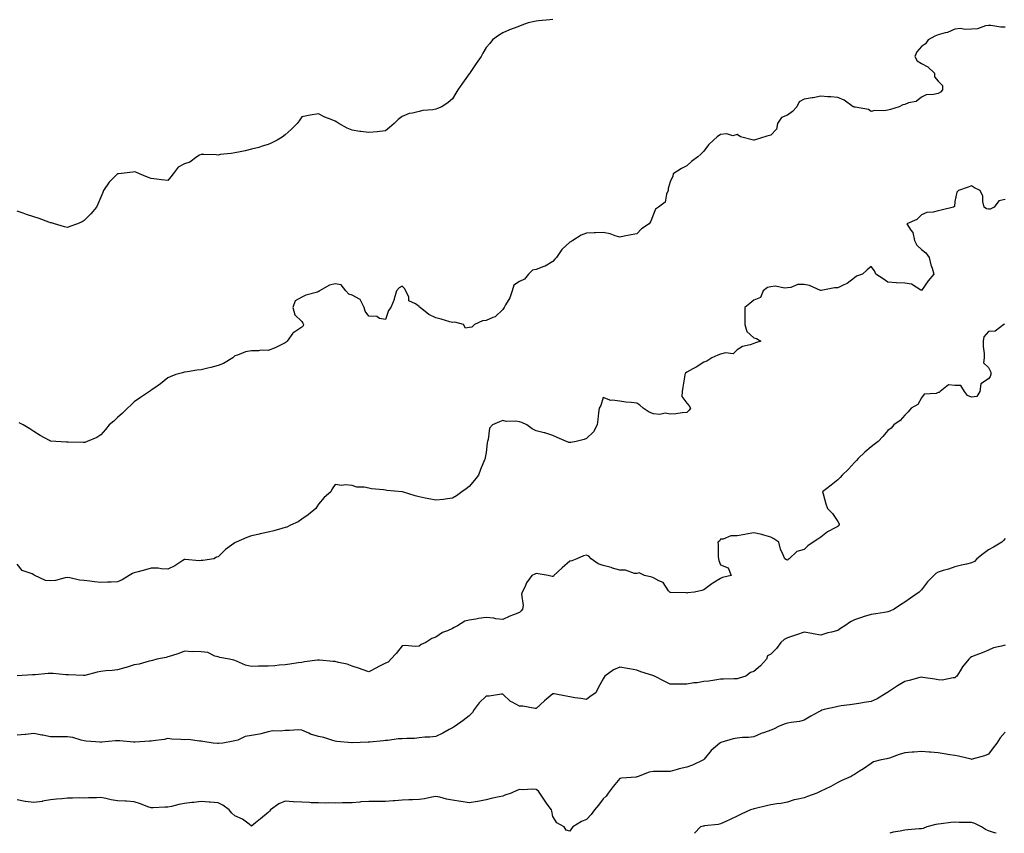
# Model space of a CAD drawing. Units: inches. Extents: x 907763 to 910403, y 7369178 to 7371818.
# Drawn here: x 908380 to 908968, y 7369178 to 7369664 of the extents above; entities that cross this region are included whole.
import ezdxf

# ---------------------------------------------------------------- set-up
doc = ezdxf.new("R2010")
doc.units = ezdxf.units.IN
doc.header["$MEASUREMENT"] = 0
doc.layers.add('Contour_90777369', color=7, linetype='Continuous', true_color=0x55e857)

msp = doc.modelspace()

# ---------------------------------------------------------------- linework, layer by layer
at = {"layer": 'Contour_90777369'}
for points in [[(908698.05, 7369663.93, 3384), (908696.18, 7369663.79, 3384), (908689.3, 7369663.17, 3384), (908688.05, 7369663.07, 3384), (908687.08, 7369662.89, 3384), (908683.16, 7369661.92, 3384), (908679.41, 7369660.56, 3384), (908678.05, 7369659.98, 3384), (908674.92, 7369658.79, 3384), (908672.1, 7369657.87, 3384), (908668.05, 7369656.06, 3384), (908665.51, 7369654.46, 3384), (908661.98, 7369651.92, 3384), (908660.25, 7369649.72, 3384), (908658.05, 7369647.17, 3384), (908656.17, 7369643.8, 3384), (908655.21, 7369641.92, 3384), (908652.24, 7369637.72, 3384), (908649.03, 7369632.9, 3384), (908648.37, 7369631.92, 3384), (908648.24, 7369631.74, 3384), (908648.05, 7369631.48, 3384), (908643.93, 7369626.04, 3384), (908641.32, 7369621.92, 3384), (908640.07, 7369619.9, 3384), (908638.05, 7369616.67, 3384), (908635.46, 7369614.51, 3384), (908631.69, 7369611.92, 3384), (908629.12, 7369610.85, 3384), (908628.05, 7369610.47, 3384), (908626.25, 7369610.12, 3384), (908620.31, 7369609.66, 3384), (908618.05, 7369609.06, 3384), (908614.16, 7369608.03, 3384), (908612.2, 7369607.77, 3384), (908608.05, 7369606.11, 3384), (908605.6, 7369604.36, 3384), (908603.13, 7369601.92, 3384), (908600.39, 7369599.57, 3384), (908598.05, 7369597.52, 3384), (908593.05, 7369596.92, 3384), (908588.05, 7369596.49, 3384), (908583.26, 7369597.13, 3384), (908582.79, 7369597.19, 3384), (908578.05, 7369597.81, 3384), (908575.23, 7369599.11, 3384), (908570.14, 7369601.92, 3384), (908568.89, 7369602.76, 3384), (908568.05, 7369603.31, 3384), (908565.66, 7369604.31, 3384), (908561.81, 7369605.68, 3384), (908558.05, 7369607.69, 3384), (908553.09, 7369606.87, 3384), (908552.97, 7369606.84, 3384), (908548.05, 7369605.95, 3384), (908546.4, 7369603.57, 3384), (908545.24, 7369601.92, 3384), (908541.74, 7369598.23, 3384), (908538.05, 7369595.06, 3384), (908536.32, 7369593.65, 3384), (908533.33, 7369591.92, 3384), (908529.79, 7369590.18, 3384), (908528.05, 7369589.41, 3384), (908524.46, 7369588.33, 3384), (908522.4, 7369587.57, 3384), (908518.05, 7369586.48, 3384), (908514.33, 7369585.64, 3384), (908511.17, 7369585.04, 3384), (908508.05, 7369584.37, 3384), (908505.95, 7369584.02, 3384), (908499.4, 7369583.27, 3384), (908498.05, 7369583.06, 3384), (908496.88, 7369583.09, 3384), (908489.47, 7369583.34, 3384), (908488.05, 7369583.37, 3384), (908486.98, 7369582.99, 3384), (908485.43, 7369581.92, 3384), (908481.17, 7369578.79, 3384), (908478.05, 7369577.83, 3384), (908474.22, 7369575.75, 3384), (908471.2, 7369571.92, 3384), (908469.92, 7369570.05, 3384), (908468.05, 7369567.84, 3384), (908464.3, 7369568.18, 3384), (908461.33, 7369568.64, 3384), (908458.05, 7369569.01, 3384), (908455.93, 7369569.8, 3384), (908451.17, 7369571.92, 3384), (908448.93, 7369572.8, 3384), (908448.05, 7369573.11, 3384), (908447.07, 7369572.9, 3384), (908438.55, 7369571.92, 3384), (908438.12, 7369571.85, 3384), (908438.05, 7369571.84, 3384), (908433.05, 7369566.92, 3384), (908429.71, 7369561.92, 3384), (908429.29, 7369560.68, 3384), (908428.05, 7369557.94, 3384), (908426.35, 7369553.62, 3384), (908425.47, 7369551.92, 3384), (908421.99, 7369547.98, 3384), (908418.05, 7369543.86, 3384), (908416.81, 7369543.16, 3384), (908414.07, 7369541.92, 3384), (908409.62, 7369540.35, 3384), (908408.05, 7369539.75, 3384)], [(908968.05, 7369659.41, 3385), (908965.54, 7369659.41, 3385), (908959.49, 7369660.48, 3385), (908958.05, 7369660.48, 3385), (908956.41, 7369660.28, 3385), (908951.5, 7369658.47, 3385), (908948.05, 7369658.24, 3385), (908944.12, 7369657.99, 3385), (908941.42, 7369658.55, 3385), (908938.05, 7369658.15, 3385), (908933.67, 7369656.3, 3385), (908932.22, 7369656.09, 3385), (908928.05, 7369654.92, 3385), (908926.02, 7369653.95, 3385), (908922.07, 7369651.92, 3385), (908920.46, 7369649.51, 3385), (908918.05, 7369647.91, 3385), (908915.35, 7369644.62, 3385), (908914.08, 7369641.92, 3385), (908915.47, 7369639.34, 3385), (908918.05, 7369637.72, 3385), (908921.94, 7369635.81, 3385), (908925.84, 7369631.92, 3385), (908925.8, 7369629.67, 3385), (908928.05, 7369627.16, 3385), (908930.72, 7369624.59, 3385), (908930.63, 7369621.92, 3385), (908929.37, 7369620.6, 3385), (908928.05, 7369619.87, 3385), (908925.28, 7369619.15, 3385), (908920.98, 7369618.98, 3385), (908918.05, 7369617.53, 3385), (908914.93, 7369615.04, 3385), (908910.3, 7369614.17, 3385), (908908.05, 7369613.28, 3385), (908907.01, 7369612.95, 3385), (908904.75, 7369611.92, 3385), (908899.68, 7369610.29, 3385), (908898.05, 7369609.83, 3385), (908895.53, 7369609.4, 3385), (908890.33, 7369609.64, 3385), (908888.05, 7369609, 3385), (908886.37, 7369610.23, 3385), (908878.42, 7369611.55, 3385), (908878.05, 7369611.69, 3385), (908877.88, 7369611.75, 3385), (908877.22, 7369611.92, 3385), (908871.94, 7369615.81, 3385), (908868.05, 7369617.34, 3385), (908863.94, 7369617.81, 3385), (908862.2, 7369617.77, 3385), (908858.05, 7369618.14, 3385), (908853.43, 7369617.3, 3385), (908852.83, 7369617.14, 3385), (908848.05, 7369616.44, 3385), (908845.12, 7369614.85, 3385), (908843.61, 7369611.92, 3385), (908840.98, 7369608.99, 3385), (908838.05, 7369606.94, 3385), (908834.55, 7369605.42, 3385), (908832.03, 7369601.92, 3385), (908831.44, 7369598.53, 3385), (908828.05, 7369594.95, 3385), (908825.74, 7369594.23, 3385), (908818.19, 7369591.92, 3385), (908818.05, 7369591.89, 3385), (908818.03, 7369591.9, 3385), (908817.84, 7369591.92, 3385), (908810.01, 7369593.88, 3385), (908808.05, 7369595.31, 3385), (908805.39, 7369594.58, 3385), (908801.83, 7369595.7, 3385), (908798.05, 7369595.32, 3385), (908796.05, 7369593.92, 3385), (908793.91, 7369591.92, 3385), (908790.89, 7369589.09, 3385), (908788.05, 7369585.34, 3385), (908786.36, 7369583.61, 3385), (908784.48, 7369581.92, 3385), (908780.71, 7369579.27, 3385), (908778.05, 7369576.51, 3385), (908774.88, 7369575.09, 3385), (908769.74, 7369571.92, 3385), (908769.64, 7369570.34, 3385), (908768.05, 7369567.09, 3385), (908766.82, 7369563.15, 3385), (908766.85, 7369561.92, 3385), (908765.88, 7369559.75, 3385), (908765.04, 7369554.94, 3385), (908761.1, 7369551.92, 3385), (908759.32, 7369550.65, 3385), (908758.05, 7369547.83, 3385), (908756.5, 7369543.47, 3385), (908755.4, 7369541.92, 3385), (908750.98, 7369538.99, 3385), (908748.05, 7369536, 3385), (908744.66, 7369535.31, 3385), (908740.65, 7369534.52, 3385), (908738.05, 7369534.01, 3385), (908735.22, 7369534.75, 3385), (908732.13, 7369535.99, 3385), (908728.05, 7369536.74, 3385), (908723.36, 7369536.61, 3385), (908722.64, 7369536.51, 3385), (908718.05, 7369536.34, 3385), (908714.86, 7369535.11, 3385), (908709.9, 7369531.92, 3385), (908708.66, 7369531.31, 3385), (908708.05, 7369530.95, 3385), (908703.33, 7369526.64, 3385), (908700.14, 7369521.92, 3385), (908699.15, 7369520.82, 3385), (908698.05, 7369519.47, 3385), (908693.31, 7369516.66, 3385), (908692.57, 7369516.44, 3385), (908688.05, 7369514.61, 3385), (908685.76, 7369514.21, 3385), (908683.52, 7369511.92, 3385), (908680.98, 7369508.98, 3385), (908678.05, 7369507.45, 3385), (908674.58, 7369505.39, 3385), (908673.6, 7369501.92, 3385), (908672.23, 7369497.74, 3385), (908669.75, 7369493.62, 3385), (908668.89, 7369491.92, 3385), (908668.59, 7369491.39, 3385), (908668.05, 7369490.77, 3385), (908663.59, 7369486.38, 3385), (908662.22, 7369486.09, 3385), (908658.05, 7369484.31, 3385), (908655.96, 7369484.01, 3385), (908651.08, 7369481.92, 3385), (908649.64, 7369480.33, 3385), (908648.05, 7369480.1, 3385), (908645.71, 7369479.58, 3385), (908644.54, 7369481.92, 3385), (908639.41, 7369483.28, 3385), (908638.05, 7369483.11, 3385), (908636.47, 7369483.5, 3385), (908631.22, 7369485.09, 3385), (908628.05, 7369485.77, 3385), (908623.98, 7369487.85, 3385), (908618.7, 7369491.92, 3385), (908618.41, 7369492.28, 3385), (908618.05, 7369492.53, 3385), (908615.85, 7369494.12, 3385), (908612.04, 7369495.91, 3385), (908611.89, 7369498.08, 3385), (908610.2, 7369501.92, 3385), (908609.46, 7369503.33, 3385), (908608.05, 7369504.8, 3385), (908606.15, 7369503.82, 3385), (908604.53, 7369501.92, 3385), (908603.27, 7369497.14, 3385), (908603.24, 7369496.73, 3385), (908601.13, 7369491.92, 3385), (908599.8, 7369490.17, 3385), (908598.05, 7369484.86, 3385), (908594.47, 7369485.5, 3385), (908592.81, 7369486.67, 3385), (908588.05, 7369486.85, 3385), (908585.95, 7369489.82, 3385), (908585.38, 7369491.92, 3385), (908582.9, 7369496.77, 3385), (908578.05, 7369499.46, 3385), (908576.09, 7369499.96, 3385), (908574.29, 7369501.92, 3385), (908571.62, 7369505.49, 3385), (908568.05, 7369506.13, 3385), (908564.59, 7369505.38, 3385), (908558.71, 7369501.92, 3385), (908558.39, 7369501.58, 3385), (908558.05, 7369501.46, 3385), (908557.33, 7369501.19, 3385), (908550.55, 7369499.42, 3385), (908548.05, 7369498.17, 3385), (908544.08, 7369495.89, 3385), (908542.67, 7369491.92, 3385), (908543.8, 7369487.67, 3385), (908548.05, 7369483.57, 3385), (908548.76, 7369482.63, 3385), (908548.99, 7369481.92, 3385), (908548.86, 7369481.11, 3385), (908548.05, 7369480.32, 3385), (908543.29, 7369477.16, 3385), (908542.97, 7369477, 3385), (908542.74, 7369476.61, 3385), (908539.34, 7369471.92, 3385), (908538.67, 7369471.3, 3385), (908538.05, 7369470.83, 3385), (908536.06, 7369469.93, 3385), (908532.05, 7369467.92, 3385), (908528.05, 7369466.4, 3385), (908523.51, 7369466.46, 3385), (908522.2, 7369466.07, 3385), (908518.05, 7369466.19, 3385), (908514.43, 7369465.54, 3385), (908509.68, 7369463.55, 3385), (908508.05, 7369463.09, 3385), (908507.5, 7369462.47, 3385), (908506.82, 7369461.92, 3385), (908501.33, 7369458.64, 3385), (908498.05, 7369457.35, 3385), (908493.83, 7369456.14, 3385), (908491.93, 7369455.8, 3385), (908488.05, 7369454.85, 3385), (908485.47, 7369454.5, 3385), (908479.71, 7369453.59, 3385), (908478.05, 7369453.36, 3385), (908476.91, 7369453.06, 3385), (908472.9, 7369451.92, 3385), (908469.46, 7369450.51, 3385), (908468.05, 7369449.92, 3385), (908463.61, 7369446.36, 3385), (908460.24, 7369444.11, 3385), (908458.05, 7369442.59, 3385), (908457.68, 7369442.29, 3385), (908457.16, 7369441.92, 3385), (908451.75, 7369438.22, 3385), (908448.05, 7369435.67, 3385), (908446.12, 7369433.85, 3385), (908443.96, 7369431.92, 3385), (908441.01, 7369428.96, 3385), (908438.05, 7369426.27, 3385), (908435.78, 7369424.19, 3385), (908433.02, 7369421.92, 3385), (908430.92, 7369419.05, 3385), (908428.05, 7369415.96, 3385), (908425.66, 7369414.32, 3385), (908419.96, 7369411.92, 3385), (908418.53, 7369411.44, 3385), (908418.05, 7369411.34, 3385)], [(908968.05, 7369556.52, 3386), (908964.24, 7369555.73, 3386), (908961.54, 7369551.92, 3386), (908959.15, 7369550.82, 3386), (908958.05, 7369550.72, 3386), (908956.99, 7369550.85, 3386), (908955.47, 7369551.92, 3386), (908954.63, 7369555.34, 3386), (908954.63, 7369558.5, 3386), (908953.05, 7369561.92, 3386), (908949.67, 7369563.54, 3386), (908948.05, 7369564.68, 3386), (908946.06, 7369563.91, 3386), (908940.12, 7369561.92, 3386), (908939.13, 7369560.84, 3386), (908938.05, 7369555.25, 3386), (908937.75, 7369552.22, 3386), (908937.21, 7369551.92, 3386), (908929.78, 7369550.19, 3386), (908928.05, 7369549.67, 3386), (908925.05, 7369548.92, 3386), (908921.33, 7369548.64, 3386), (908918.05, 7369547.33, 3386), (908915.38, 7369544.59, 3386), (908909.25, 7369541.92, 3386), (908911.78, 7369538.2, 3386), (908912.95, 7369536.82, 3386), (908913.99, 7369531.92, 3386), (908915.32, 7369529.19, 3386), (908918.05, 7369526.57, 3386), (908920.76, 7369524.63, 3386), (908922.75, 7369521.92, 3386), (908923.62, 7369517.49, 3386), (908924.4, 7369515.57, 3386), (908925.41, 7369511.92, 3386), (908922.15, 7369507.83, 3386), (908918.05, 7369502.21, 3386), (908917.61, 7369502.36, 3386), (908912.12, 7369505.99, 3386), (908908.05, 7369506.47, 3386), (908903.19, 7369506.78, 3386), (908902.91, 7369506.78, 3386), (908898.05, 7369507.13, 3386), (908895.3, 7369509.17, 3386), (908890.74, 7369511.92, 3386), (908890.02, 7369513.89, 3386), (908888.05, 7369516.45, 3386), (908885.56, 7369514.41, 3386), (908882.91, 7369511.92, 3386), (908879.31, 7369510.66, 3386), (908878.05, 7369509.81, 3386), (908873.65, 7369506.32, 3386), (908871.73, 7369505.6, 3386), (908868.05, 7369503.79, 3386), (908866.23, 7369503.74, 3386), (908858.27, 7369502.15, 3386), (908858.05, 7369502.14, 3386), (908857.73, 7369502.24, 3386), (908851.17, 7369505.05, 3386), (908848.05, 7369505.74, 3386), (908844.31, 7369505.66, 3386), (908840.04, 7369503.91, 3386), (908838.05, 7369503.8, 3386), (908836.48, 7369503.49, 3386), (908830.78, 7369504.65, 3386), (908828.05, 7369504.37, 3386), (908826.11, 7369503.86, 3386), (908823.53, 7369501.92, 3386), (908822.02, 7369497.95, 3386), (908818.05, 7369496.48, 3386), (908815.54, 7369494.43, 3386), (908812.64, 7369491.92, 3386), (908812.64, 7369487.33, 3386), (908812.56, 7369486.43, 3386), (908812.56, 7369481.92, 3386), (908813.78, 7369477.65, 3386), (908818.05, 7369473.98, 3386), (908819.59, 7369473.46, 3386), (908822.11, 7369471.92, 3386), (908819.07, 7369470.91, 3386), (908818.05, 7369470.57, 3386), (908815.87, 7369469.74, 3386), (908811.23, 7369468.74, 3386), (908808.05, 7369466.64, 3386), (908805.73, 7369464.24, 3386), (908801.12, 7369464.99, 3386), (908798.05, 7369464.16, 3386), (908796.46, 7369463.51, 3386), (908792.92, 7369461.92, 3386), (908789.94, 7369460.03, 3386), (908788.05, 7369459.32, 3386), (908783.57, 7369456.4, 3386), (908781.46, 7369455.33, 3386), (908778.05, 7369453.47, 3386), (908777.23, 7369452.74, 3386), (908776.75, 7369451.92, 3386), (908776.49, 7369450.36, 3386), (908775.63, 7369444.34, 3386), (908775.22, 7369441.92, 3386), (908775.05, 7369438.92, 3386), (908778.05, 7369434.87, 3386), (908779.45, 7369433.32, 3386), (908780.22, 7369431.92, 3386), (908779.36, 7369430.61, 3386), (908778.05, 7369429.38, 3386), (908775.25, 7369429.12, 3386), (908771.46, 7369428.51, 3386), (908768.05, 7369428.21, 3386), (908765.04, 7369428.91, 3386), (908761.78, 7369428.19, 3386), (908758.05, 7369428.6, 3386), (908755.53, 7369429.4, 3386), (908751.96, 7369431.92, 3386), (908749.85, 7369433.72, 3386), (908748.05, 7369434.85, 3386), (908744.65, 7369435.32, 3386), (908741.52, 7369435.38, 3386), (908738.05, 7369436.02, 3386), (908733.32, 7369436.65, 3386), (908732.57, 7369436.43, 3386), (908728.05, 7369438.16, 3386), (908726.55, 7369433.42, 3386), (908725.54, 7369431.92, 3386), (908725.24, 7369429.11, 3386), (908724.83, 7369425.14, 3386), (908724.48, 7369421.92, 3386), (908722.22, 7369417.75, 3386), (908718.05, 7369413.84, 3386), (908716.72, 7369413.25, 3386), (908711.8, 7369411.92, 3386), (908708.67, 7369411.3, 3386), (908708.05, 7369411.35, 3386), (908707.57, 7369411.44, 3386), (908706.09, 7369411.92, 3386), (908700.59, 7369414.46, 3386), (908698.05, 7369415.65, 3386), (908693.21, 7369417.08, 3386), (908692.81, 7369417.16, 3386), (908688.05, 7369418.39, 3386), (908685.58, 7369419.46, 3386), (908682.47, 7369421.92, 3386), (908679.5, 7369423.36, 3386), (908678.05, 7369423.72, 3386), (908675.9, 7369424.07, 3386), (908670.13, 7369424, 3386), (908668.05, 7369424.51, 3386), (908666.17, 7369423.8, 3386), (908661.9, 7369421.92, 3386), (908660.1, 7369419.88, 3386), (908659.33, 7369413.2, 3386), (908658.86, 7369411.92, 3386), (908658.77, 7369411.2, 3386), (908658.05, 7369405.41, 3386), (908657.62, 7369402.36, 3386), (908657.54, 7369401.92, 3386), (908657.21, 7369401.09, 3386), (908654.71, 7369395.26, 3386), (908653.6, 7369391.92, 3386), (908651.14, 7369388.83, 3386), (908648.05, 7369385.05, 3386), (908646.16, 7369383.81, 3386), (908643.67, 7369381.92, 3386), (908640.4, 7369379.57, 3386), (908638.05, 7369378.06, 3386), (908633.68, 7369377.55, 3386), (908632.57, 7369377.41, 3386), (908628.05, 7369376.93, 3386), (908623.89, 7369377.76, 3386), (908621.76, 7369378.21, 3386), (908618.05, 7369378.96, 3386), (908615.71, 7369379.58, 3386), (908608.11, 7369381.92, 3386), (908608.03, 7369381.94, 3386), (908598.86, 7369382.73, 3386), (908598.05, 7369382.88, 3386), (908596.84, 7369383.13, 3386), (908589.76, 7369383.63, 3386), (908588.05, 7369384.14, 3386), (908585.26, 7369384.71, 3386), (908580.84, 7369384.71, 3386), (908578.05, 7369385.63, 3386), (908573.9, 7369386.07, 3386), (908571.87, 7369385.74, 3386), (908568.05, 7369386.33, 3386), (908566.2, 7369383.76, 3386), (908565.31, 7369381.92, 3386), (908561.37, 7369378.6, 3386), (908558.05, 7369374.62, 3386), (908557.03, 7369372.94, 3386), (908556.45, 7369371.92, 3386), (908551.86, 7369368.11, 3386), (908548.05, 7369365.51, 3386), (908545.91, 7369364.06, 3386), (908541.29, 7369361.92, 3386), (908539.08, 7369360.89, 3386), (908538.05, 7369360.57, 3386), (908536.21, 7369360.08, 3386), (908531.33, 7369358.64, 3386), (908528.05, 7369357.86, 3386), (908523.18, 7369356.79, 3386), (908522.83, 7369356.7, 3386), (908518.05, 7369355.57, 3386), (908515.24, 7369354.73, 3386), (908508.94, 7369351.92, 3386), (908508.36, 7369351.61, 3386), (908508.05, 7369351.39, 3386), (908506.11, 7369349.98, 3386), (908502.46, 7369347.51, 3386), (908498.05, 7369343.06, 3386), (908497.14, 7369342.83, 3386), (908495.53, 7369341.92, 3386), (908489.04, 7369340.94, 3386), (908488.05, 7369340.88, 3386), (908486.89, 7369340.77, 3386), (908478.41, 7369341.56, 3386), (908478.05, 7369341.51, 3386), (908477.03, 7369340.9, 3386), (908472.18, 7369337.79, 3386), (908468.05, 7369335.76, 3386), (908464.1, 7369335.87, 3386), (908462.37, 7369336.24, 3386), (908458.05, 7369336.33, 3386), (908454.67, 7369335.3, 3386), (908450.3, 7369334.17, 3386), (908448.05, 7369333.54, 3386), (908446.91, 7369333.06, 3386), (908444.87, 7369331.92, 3386), (908440.69, 7369329.28, 3386), (908438.05, 7369328.21, 3386)], [(908408.05, 7369539.75, 3384), (908406.39, 7369540.26, 3384), (908400.42, 7369541.92, 3384), (908398.61, 7369542.48, 3384), (908398.05, 7369542.59, 3384), (908397.05, 7369542.92, 3384), (908391.29, 7369545.16, 3384), (908388.05, 7369546.08, 3384), (908383.67, 7369547.54, 3384), (908381.72, 7369548.25, 3384), (908378.05, 7369549.53, 3384)], [(908967.75, 7369482.23, 3387), (908967.32, 7369481.92, 3387), (908962.03, 7369477.94, 3387), (908958.05, 7369477.64, 3387), (908955.38, 7369474.58, 3387), (908954.9, 7369471.92, 3387), (908954.88, 7369468.75, 3387), (908955.52, 7369464.45, 3387), (908955.49, 7369461.92, 3387), (908955.18, 7369459.05, 3387), (908958.05, 7369456.15, 3387), (908959.57, 7369453.44, 3387), (908959.58, 7369451.92, 3387), (908959.12, 7369450.85, 3387), (908958.05, 7369449.49, 3387), (908953.58, 7369446.39, 3387), (908953.02, 7369441.92, 3387), (908951.08, 7369438.89, 3387), (908948.05, 7369438.44, 3387), (908945.58, 7369439.45, 3387), (908943.72, 7369441.92, 3387), (908941.53, 7369445.39, 3387), (908938.05, 7369445.41, 3387), (908934.21, 7369445.76, 3387), (908929.29, 7369441.92, 3387), (908928.66, 7369441.31, 3387), (908928.05, 7369441.18, 3387), (908926.83, 7369440.7, 3387), (908919.77, 7369440.2, 3387), (908918.05, 7369438.11, 3387), (908915.83, 7369434.14, 3387), (908911.95, 7369431.92, 3387), (908910.23, 7369429.74, 3387), (908908.05, 7369427.77, 3387), (908905.4, 7369424.57, 3387), (908901.67, 7369421.92, 3387), (908899.96, 7369420.01, 3387), (908898.05, 7369418.45, 3387), (908894.92, 7369415.05, 3387), (908892.16, 7369411.92, 3387), (908889.84, 7369410.13, 3387), (908888.05, 7369408.76, 3387), (908884.34, 7369405.63, 3387), (908880.2, 7369401.92, 3387), (908879.26, 7369400.71, 3387), (908878.05, 7369399.34, 3387), (908874.52, 7369395.45, 3387), (908870.79, 7369391.92, 3387), (908869.55, 7369390.42, 3387), (908868.05, 7369389.18, 3387), (908864.14, 7369385.83, 3387), (908858.91, 7369381.92, 3387), (908859.31, 7369380.66, 3387), (908860.95, 7369374.82, 3387), (908862, 7369371.92, 3387), (908865.05, 7369368.92, 3387), (908868.05, 7369364.3, 3387), (908868.87, 7369362.74, 3387), (908868.97, 7369361.92, 3387), (908868.4, 7369361.57, 3387), (908868.05, 7369361.31, 3387), (908866.56, 7369360.43, 3387), (908861.98, 7369357.99, 3387), (908858.05, 7369354.8, 3387), (908856.28, 7369353.69, 3387), (908853.51, 7369351.92, 3387), (908850.27, 7369349.7, 3387), (908848.05, 7369347.43, 3387), (908843.74, 7369346.23, 3387), (908839.16, 7369341.92, 3387), (908838.46, 7369341.51, 3387), (908838.05, 7369341.17, 3387), (908837.4, 7369341.26, 3387), (908836.49, 7369341.92, 3387), (908835.59, 7369344.38, 3387), (908833.83, 7369347.7, 3387), (908832.91, 7369351.92, 3387), (908829.95, 7369353.83, 3387), (908828.05, 7369354.93, 3387), (908823.95, 7369356.02, 3387), (908822.66, 7369356.53, 3387), (908818.05, 7369357.35, 3387), (908813.32, 7369356.65, 3387), (908812.62, 7369356.49, 3387), (908808.05, 7369355.7, 3387), (908804.23, 7369355.74, 3387), (908799.69, 7369353.56, 3387), (908798.05, 7369353.61, 3387), (908797.44, 7369352.53, 3387), (908796.43, 7369351.92, 3387), (908796.68, 7369350.55, 3387), (908796.65, 7369343.32, 3387), (908796.85, 7369341.92, 3387), (908797.03, 7369340.9, 3387), (908798.05, 7369338.4, 3387), (908802.65, 7369336.52, 3387), (908804.53, 7369331.92, 3387), (908799.25, 7369330.72, 3387), (908798.05, 7369330.15, 3387), (908793.45, 7369327.32, 3387), (908792.95, 7369327.03, 3387), (908788.05, 7369323.32, 3387), (908786.89, 7369323.08, 3387), (908782.57, 7369321.92, 3387), (908778.4, 7369321.57, 3387), (908778.05, 7369321.49, 3387), (908777.64, 7369321.51, 3387), (908768.12, 7369321.85, 3387), (908768.05, 7369321.86, 3387), (908768, 7369321.86, 3387), (908767.85, 7369321.92, 3387), (908767.11, 7369322.86, 3387), (908763.84, 7369327.71, 3387), (908761.29, 7369328.68, 3387), (908758.05, 7369330.55, 3387), (908757.14, 7369331.01, 3387), (908752.78, 7369331.92, 3387), (908749.59, 7369333.46, 3387), (908748.05, 7369333.2, 3387), (908746.82, 7369333.15, 3387), (908741.26, 7369335.13, 3387), (908738.05, 7369335.07, 3387), (908733.58, 7369336.39, 3387), (908732.79, 7369336.66, 3387), (908728.05, 7369337.9, 3387), (908725.05, 7369338.92, 3387), (908720.76, 7369341.92, 3387), (908719.55, 7369343.42, 3387), (908718.05, 7369344.06, 3387), (908716.34, 7369343.64, 3387), (908712.34, 7369341.92, 3387), (908709.25, 7369340.72, 3387), (908708.05, 7369340.46, 3387), (908703.43, 7369336.54, 3387), (908698.54, 7369331.92, 3387), (908698.32, 7369331.65, 3387), (908698.05, 7369331.43, 3387), (908697.51, 7369331.38, 3387), (908695.23, 7369331.92, 3387), (908689.14, 7369333.01, 3387), (908688.05, 7369333.25, 3387), (908687.2, 7369332.78, 3387), (908685.47, 7369331.92, 3387), (908682.33, 7369327.64, 3387), (908681.19, 7369325.06, 3387), (908679.55, 7369321.92, 3387), (908679.16, 7369320.81, 3387), (908680.23, 7369314.11, 3387), (908679.89, 7369311.92, 3387), (908679.11, 7369310.86, 3387), (908678.05, 7369309.84, 3387), (908674.56, 7369308.43, 3387), (908672.33, 7369307.64, 3387), (908668.05, 7369305.64, 3387), (908663.85, 7369306.12, 3387), (908662.66, 7369306.53, 3387), (908658.05, 7369306.83, 3387), (908653.62, 7369306.36, 3387), (908652.03, 7369305.9, 3387), (908648.05, 7369305.31, 3387), (908645.31, 7369304.66, 3387), (908641.12, 7369301.92, 3387), (908639.06, 7369300.91, 3387), (908638.05, 7369300.32, 3387), (908635.09, 7369298.96, 3387), (908632.08, 7369297.89, 3387), (908628.05, 7369295.19, 3387), (908625.71, 7369294.26, 3387), (908622.07, 7369291.92, 3387), (908619.31, 7369290.66, 3387), (908618.05, 7369289.68, 3387), (908615.66, 7369289.53, 3387), (908609.82, 7369290.15, 3387), (908608.05, 7369290, 3387), (908604.5, 7369285.47, 3387), (908601.12, 7369281.92, 3387), (908599.72, 7369280.25, 3387), (908598.05, 7369279.52, 3387), (908593.3, 7369277.18, 3387), (908592.96, 7369277.01, 3387), (908588.05, 7369274.48, 3387), (908584.16, 7369275.81, 3387), (908582.55, 7369276.41, 3387), (908578.05, 7369277.82, 3387), (908575.06, 7369278.93, 3387), (908569.94, 7369280.03, 3387), (908568.05, 7369280.59, 3387), (908566.79, 7369280.66, 3387), (908558.6, 7369281.37, 3387), (908558.05, 7369281.4, 3387), (908557.45, 7369281.32, 3387), (908549.67, 7369280.31, 3387), (908548.05, 7369280.08, 3387), (908545.86, 7369279.73, 3387), (908540.97, 7369279, 3387), (908538.05, 7369278.53, 3387), (908534.47, 7369278.34, 3387), (908531.91, 7369278.06, 3387), (908528.05, 7369277.89, 3387), (908523.98, 7369277.85, 3387), (908522.22, 7369277.75, 3387), (908518.05, 7369277.7, 3387), (908514.5, 7369278.37, 3387), (908509.09, 7369280.88, 3387), (908508.05, 7369281.19, 3387), (908507.55, 7369281.42, 3387), (908504.8, 7369281.92, 3387), (908499.06, 7369282.93, 3387), (908498.05, 7369283.3, 3387), (908496.17, 7369283.8, 3387), (908492.02, 7369285.89, 3387), (908488.05, 7369286.44, 3387), (908483.37, 7369286.6, 3387), (908482.59, 7369286.46, 3387), (908478.05, 7369286.71, 3387), (908474.61, 7369285.36, 3387), (908470.21, 7369284.08, 3387), (908468.05, 7369283.35, 3387), (908466.97, 7369283, 3387), (908461.52, 7369281.92, 3387), (908458.85, 7369281.12, 3387), (908458.05, 7369280.96, 3387), (908456.85, 7369280.72, 3387), (908450.99, 7369278.98, 3387), (908448.05, 7369278.52, 3387), (908443.23, 7369277.09, 3387), (908442.96, 7369277.01, 3387), (908438.05, 7369275.64, 3387), (908434.8, 7369275.17, 3387), (908431.1, 7369274.97, 3387), (908428.05, 7369274.59, 3387), (908425.78, 7369274.19, 3387), (908418.46, 7369272.33, 3387), (908418.05, 7369272.24, 3387), (908417.71, 7369272.26, 3387), (908408.79, 7369272.66, 3387), (908408.05, 7369272.7, 3387), (908407.24, 7369272.73, 3387), (908399.56, 7369273.43, 3387), (908398.05, 7369273.48, 3387), (908396.54, 7369273.43, 3387), (908388.78, 7369272.65, 3387), (908388.05, 7369272.63, 3387), (908387.32, 7369272.65, 3387), (908378.12, 7369271.99, 3387)], [(908418.05, 7369411.34, 3385), (908417.47, 7369411.34, 3385), (908408.47, 7369411.5, 3385), (908408.05, 7369411.5, 3385), (908407.63, 7369411.5, 3385), (908401.26, 7369411.92, 3385), (908398.27, 7369412.14, 3385), (908398.05, 7369412.18, 3385), (908397.44, 7369412.53, 3385), (908391.75, 7369415.62, 3385), (908388.05, 7369417.93, 3385), (908385.63, 7369419.5, 3385), (908381.58, 7369421.92, 3385), (908379.19, 7369423.06, 3385)], [(908968.05, 7369354, 3388), (908967.04, 7369352.93, 3388), (908966.16, 7369351.92, 3388), (908961.08, 7369348.89, 3388), (908958.05, 7369347.2, 3388), (908955.02, 7369344.95, 3388), (908951.24, 7369341.92, 3388), (908949.67, 7369340.3, 3388), (908948.05, 7369339.62, 3388), (908944.95, 7369338.82, 3388), (908941.89, 7369338.08, 3388), (908938.05, 7369337.06, 3388), (908934.17, 7369335.8, 3388), (908930.99, 7369334.86, 3388), (908928.05, 7369333.95, 3388), (908926.74, 7369333.23, 3388), (908925.52, 7369331.92, 3388), (908921.74, 7369328.23, 3388), (908918.05, 7369323.34, 3388), (908917.28, 7369322.69, 3388), (908916.66, 7369321.92, 3388), (908911.54, 7369318.43, 3388), (908908.05, 7369316, 3388), (908905.53, 7369314.44, 3388), (908901.87, 7369311.92, 3388), (908899.28, 7369310.69, 3388), (908898.05, 7369310.19, 3388), (908895.98, 7369309.85, 3388), (908890.84, 7369309.13, 3388), (908888.05, 7369308.65, 3388), (908883.35, 7369307.22, 3388), (908882.87, 7369307.1, 3388), (908878.05, 7369305.41, 3388), (908875.72, 7369304.25, 3388), (908872.41, 7369301.92, 3388), (908869.76, 7369300.21, 3388), (908868.05, 7369299.19, 3388), (908864.29, 7369298.16, 3388), (908862.18, 7369297.79, 3388), (908858.05, 7369296.28, 3388), (908853.35, 7369297.22, 3388), (908852.7, 7369297.27, 3388), (908848.05, 7369298.03, 3388), (908843.47, 7369296.5, 3388), (908842.2, 7369296.07, 3388), (908838.05, 7369294.68, 3388), (908836.15, 7369293.82, 3388), (908834.1, 7369291.92, 3388), (908831.57, 7369288.4, 3388), (908828.05, 7369284.96, 3388), (908826.07, 7369283.9, 3388), (908825.48, 7369281.92, 3388), (908821.95, 7369278.02, 3388), (908818.05, 7369274.58, 3388), (908815.99, 7369273.98, 3388), (908813.14, 7369271.92, 3388), (908809.29, 7369270.68, 3388), (908808.05, 7369270.29, 3388), (908806.32, 7369270.18, 3388), (908799.87, 7369270.1, 3388), (908798.05, 7369269.97, 3388), (908795.89, 7369269.75, 3388), (908791.17, 7369268.8, 3388), (908788.05, 7369268.56, 3388), (908784.05, 7369267.92, 3388), (908782.17, 7369267.8, 3388), (908778.05, 7369266.98, 3388), (908773.15, 7369267.02, 3388), (908772.92, 7369267.05, 3388), (908768.05, 7369267.1, 3388), (908764.82, 7369268.69, 3388), (908758.59, 7369271.92, 3388), (908758.22, 7369272.09, 3388), (908758.05, 7369272.13, 3388), (908757.72, 7369272.25, 3388), (908750.47, 7369274.34, 3388), (908748.05, 7369275.42, 3388), (908743.8, 7369276.18, 3388), (908742.54, 7369276.41, 3388), (908738.05, 7369277.19, 3388), (908734.25, 7369275.72, 3388), (908729.03, 7369271.92, 3388), (908728.64, 7369271.33, 3388), (908728.05, 7369270.32, 3388), (908725.08, 7369264.89, 3388), (908723.64, 7369261.92, 3388), (908720.26, 7369259.71, 3388), (908718.05, 7369257.81, 3388), (908714.69, 7369258.56, 3388), (908711.09, 7369258.88, 3388), (908708.05, 7369259.42, 3388), (908705.93, 7369259.8, 3388), (908698.74, 7369261.23, 3388), (908698.05, 7369261.35, 3388), (908694.34, 7369258.21, 3388), (908692.94, 7369257.03, 3388), (908688.05, 7369252.53, 3388), (908687.48, 7369252.49, 3388), (908680.11, 7369253.98, 3388), (908678.05, 7369253.9, 3388), (908673.75, 7369256.22, 3388), (908672.76, 7369256.63, 3388), (908668.05, 7369261.15, 3388), (908667.21, 7369261.08, 3388), (908660, 7369259.97, 3388), (908658.05, 7369259.83, 3388), (908654, 7369255.97, 3388), (908651.02, 7369251.92, 3388), (908649.92, 7369250.06, 3388), (908648.05, 7369248.16, 3388), (908644.51, 7369245.46, 3388), (908639.71, 7369241.92, 3388), (908638.67, 7369241.29, 3388), (908638.05, 7369241, 3388), (908636.06, 7369239.93, 3388), (908632.25, 7369237.72, 3388), (908628.05, 7369235.82, 3388), (908624.49, 7369235.48, 3388), (908621.48, 7369235.35, 3388), (908618.05, 7369235.05, 3388), (908615.29, 7369234.68, 3388), (908610.81, 7369234.68, 3388), (908608.05, 7369234.39, 3388), (908605.51, 7369234.46, 3388), (908599.5, 7369233.36, 3388), (908598.05, 7369233.43, 3388), (908596.79, 7369233.18, 3388), (908588.59, 7369232.46, 3388), (908588.05, 7369232.37, 3388), (908587.59, 7369232.39, 3388), (908578.19, 7369232.06, 3388), (908578.05, 7369232.06, 3388), (908577.88, 7369232.09, 3388), (908568.96, 7369232.83, 3388), (908568.05, 7369233.04, 3388), (908566.58, 7369233.39, 3388), (908561.29, 7369235.16, 3388), (908558.05, 7369235.76, 3388), (908553.29, 7369237.16, 3388), (908552.16, 7369237.81, 3388), (908548.05, 7369239.67, 3388), (908545.95, 7369239.81, 3388), (908540.63, 7369239.34, 3388), (908538.05, 7369239.47, 3388), (908535.17, 7369239.04, 3388), (908530.79, 7369239.17, 3388), (908528.05, 7369238.55, 3388), (908523.56, 7369237.44, 3388), (908522.84, 7369237.13, 3388), (908518.05, 7369236.39, 3388), (908514.2, 7369235.77, 3388), (908509.85, 7369233.72, 3388), (908508.05, 7369233.21, 3388), (908507.03, 7369232.94, 3388), (908500.91, 7369231.92, 3388), (908498.4, 7369231.57, 3388), (908498.05, 7369231.55, 3388), (908497.75, 7369231.62, 3388), (908495.14, 7369231.92, 3388), (908489.01, 7369232.88, 3388), (908488.05, 7369233.06, 3388), (908487.02, 7369232.95, 3388), (908480.13, 7369234.01, 3388), (908478.05, 7369233.85, 3388), (908475.86, 7369234.11, 3388), (908470.36, 7369234.24, 3388), (908468.05, 7369234.56, 3388), (908465.85, 7369234.12, 3388), (908459.33, 7369233.21, 3388), (908458.05, 7369232.97, 3388), (908457.02, 7369232.95, 3388), (908448.46, 7369232.34, 3388), (908448.05, 7369232.33, 3388), (908447.64, 7369232.33, 3388), (908439.3, 7369233.17, 3388), (908438.05, 7369233.17, 3388), (908436.81, 7369233.16, 3388), (908428.46, 7369232.33, 3388), (908428.05, 7369232.32, 3388), (908427.58, 7369232.39, 3388), (908419.23, 7369233.1, 3388), (908418.05, 7369233.32, 3388), (908416.36, 7369233.61, 3388), (908411.33, 7369235.2, 3388), (908408.05, 7369235.59, 3388), (908404.43, 7369235.55, 3388), (908401.73, 7369235.6, 3388), (908398.05, 7369235.54, 3388), (908393.45, 7369236.52, 3388), (908392.8, 7369236.67, 3388), (908388.05, 7369237.66, 3388), (908383.24, 7369237.1, 3388), (908382.91, 7369237.06, 3388), (908378.05, 7369236.53, 3388)], [(908438.05, 7369328.21, 3386), (908434.15, 7369328.02, 3386), (908431.96, 7369328.01, 3386), (908428.05, 7369327.78, 3386), (908424.27, 7369328.13, 3386), (908421.41, 7369328.55, 3386), (908418.05, 7369328.9, 3386), (908415.37, 7369329.24, 3386), (908409.49, 7369330.48, 3386), (908408.05, 7369330.69, 3386), (908406.68, 7369330.55, 3386), (908401.04, 7369328.93, 3386), (908398.05, 7369328.74, 3386), (908395.03, 7369328.9, 3386), (908388.72, 7369331.92, 3386), (908388.33, 7369332.2, 3386), (908388.05, 7369332.37, 3386), (908387.09, 7369332.88, 3386), (908381.08, 7369334.95, 3386), (908378.05, 7369338.81, 3386)], [(908968.05, 7369290.43, 3389), (908965.86, 7369289.73, 3389), (908961.15, 7369288.82, 3389), (908958.05, 7369287.36, 3389), (908954.25, 7369285.72, 3389), (908950.49, 7369284.36, 3389), (908948.05, 7369283.4, 3389), (908947.19, 7369282.78, 3389), (908946.27, 7369281.92, 3389), (908942.59, 7369277.38, 3389), (908941.21, 7369275.08, 3389), (908939.19, 7369271.92, 3389), (908938.61, 7369271.36, 3389), (908938.05, 7369270.8, 3389), (908937, 7369270.87, 3389), (908930.44, 7369269.53, 3389), (908928.05, 7369269.62, 3389), (908926.09, 7369269.96, 3389), (908918.85, 7369271.12, 3389), (908918.05, 7369271.26, 3389), (908917.16, 7369271.03, 3389), (908910.66, 7369269.31, 3389), (908908.05, 7369268.64, 3389), (908903.85, 7369266.12, 3389), (908899.07, 7369262.94, 3389), (908898.05, 7369262.27, 3389), (908897.82, 7369262.15, 3389), (908897.46, 7369261.92, 3389), (908891.59, 7369258.38, 3389), (908888.05, 7369256.76, 3389), (908883.93, 7369256.04, 3389), (908881.88, 7369255.75, 3389), (908878.05, 7369255.12, 3389), (908875.27, 7369254.7, 3389), (908870.19, 7369254.06, 3389), (908868.05, 7369253.75, 3389), (908866.6, 7369253.37, 3389), (908860.07, 7369251.92, 3389), (908858.53, 7369251.44, 3389), (908858.05, 7369251.2, 3389), (908856.41, 7369250.28, 3389), (908852.09, 7369247.88, 3389), (908848.05, 7369245.57, 3389), (908845.18, 7369244.79, 3389), (908840.32, 7369244.19, 3389), (908838.05, 7369243.7, 3389), (908836.68, 7369243.29, 3389), (908833.19, 7369241.92, 3389), (908829.75, 7369240.22, 3389), (908828.05, 7369239.67, 3389), (908824.35, 7369238.23, 3389), (908822.4, 7369237.57, 3389), (908818.05, 7369235.55, 3389), (908814.84, 7369235.14, 3389), (908811.26, 7369235.14, 3389), (908808.05, 7369234.8, 3389), (908805.55, 7369234.42, 3389), (908798.3, 7369232.17, 3389), (908798.05, 7369232.12, 3389), (908797.9, 7369232.07, 3389), (908797.62, 7369231.92, 3389), (908792.55, 7369227.42, 3389), (908788.34, 7369222.21, 3389), (908788.1, 7369221.92, 3389), (908788.05, 7369221.89, 3389), (908788, 7369221.87, 3389), (908781.34, 7369218.63, 3389), (908778.05, 7369217.56, 3389), (908773.46, 7369216.52, 3389), (908772.15, 7369216.02, 3389), (908768.05, 7369214.82, 3389), (908765.14, 7369214.83, 3389), (908761.13, 7369214.99, 3389), (908758.05, 7369215.01, 3389), (908755.47, 7369214.5, 3389), (908749, 7369211.92, 3389), (908748.25, 7369211.72, 3389), (908748.05, 7369211.67, 3389), (908747.76, 7369211.62, 3389), (908739.05, 7369210.92, 3389), (908738.05, 7369210.74, 3389), (908733.95, 7369206.02, 3389), (908731.09, 7369201.92, 3389), (908729.71, 7369200.26, 3389), (908728.05, 7369198.57, 3389), (908725.2, 7369194.77, 3389), (908722.88, 7369191.92, 3389), (908720.8, 7369189.17, 3389), (908718.05, 7369186.2, 3389), (908715, 7369184.97, 3389), (908709.93, 7369181.92, 3389), (908709.15, 7369180.82, 3389), (908708.05, 7369179.27, 3389), (908705.94, 7369179.81, 3389), (908704.7, 7369181.92, 3389), (908700.42, 7369184.29, 3389), (908698.05, 7369188.13, 3389), (908697.34, 7369191.21, 3389), (908697.09, 7369191.92, 3389), (908694.58, 7369195.39, 3389), (908693.28, 7369197.15, 3389), (908690.13, 7369201.92, 3389), (908689.33, 7369203.2, 3389), (908688.05, 7369204.15, 3389), (908685.67, 7369204.3, 3389), (908680.04, 7369203.91, 3389), (908678.05, 7369204.07, 3389), (908676.5, 7369203.47, 3389), (908673.13, 7369201.92, 3389), (908669.28, 7369200.69, 3389), (908668.05, 7369200.26, 3389), (908665.87, 7369199.74, 3389), (908661.17, 7369198.81, 3389), (908658.05, 7369198.01, 3389), (908653.15, 7369197.03, 3389), (908653, 7369196.98, 3389), (908648.05, 7369196.22, 3389), (908643.13, 7369197, 3389), (908642.95, 7369197.02, 3389), (908638.05, 7369197.73, 3389), (908634.49, 7369198.36, 3389), (908630.43, 7369199.53, 3389), (908628.05, 7369200.05, 3389), (908625.8, 7369199.68, 3389), (908621.32, 7369198.65, 3389), (908618.05, 7369198.18, 3389), (908614.22, 7369198.09, 3389), (908612.02, 7369197.95, 3389), (908608.05, 7369197.87, 3389), (908603.57, 7369197.44, 3389), (908602.55, 7369197.42, 3389), (908598.05, 7369196.91, 3389), (908593.1, 7369196.97, 3389), (908593.02, 7369196.95, 3389), (908588.05, 7369196.99, 3389), (908583.27, 7369196.7, 3389), (908582.75, 7369196.62, 3389), (908578.05, 7369196.28, 3389), (908573.77, 7369196.2, 3389), (908572.31, 7369196.18, 3389), (908568.05, 7369196.09, 3389), (908563.73, 7369196.24, 3389), (908562.11, 7369195.98, 3389), (908558.05, 7369196.19, 3389), (908553.68, 7369196.29, 3389), (908552.62, 7369196.48, 3389), (908548.05, 7369196.56, 3389), (908543.14, 7369196.83, 3389), (908542.94, 7369196.81, 3389), (908538.05, 7369197.19, 3389), (908534.33, 7369195.64, 3389), (908529.45, 7369191.92, 3389), (908528.78, 7369191.19, 3389), (908528.05, 7369190.45, 3389), (908523.3, 7369186.67, 3389), (908520.36, 7369184.23, 3389), (908518.05, 7369182.32, 3389), (908516.59, 7369183.38, 3389), (908512.67, 7369186.54, 3389), (908508.05, 7369188.43, 3389), (908506.22, 7369190.09, 3389), (908504.59, 7369191.92, 3389), (908500.9, 7369194.77, 3389), (908498.05, 7369196.23, 3389), (908493.42, 7369196.55, 3389), (908492.71, 7369196.58, 3389), (908488.05, 7369196.92, 3389), (908483.54, 7369196.43, 3389), (908482.44, 7369196.31, 3389), (908478.05, 7369195.83, 3389), (908474.68, 7369195.29, 3389), (908470.17, 7369194.04, 3389), (908468.05, 7369193.62, 3389), (908466.36, 7369193.61, 3389), (908459.33, 7369193.2, 3389), (908458.05, 7369193.19, 3389), (908456.09, 7369193.88, 3389), (908451.64, 7369195.51, 3389), (908448.05, 7369196.71, 3389), (908443.28, 7369197.15, 3389), (908442.85, 7369197.12, 3389), (908438.05, 7369197.46, 3389), (908434.2, 7369198.07, 3389), (908431.12, 7369198.85, 3389), (908428.05, 7369199.43, 3389), (908425.37, 7369199.24, 3389), (908420.73, 7369199.24, 3389), (908418.05, 7369199.02, 3389), (908415.22, 7369199.09, 3389), (908411.07, 7369198.9, 3389), (908408.05, 7369198.96, 3389), (908404.76, 7369198.63, 3389), (908401.52, 7369198.45, 3389), (908398.05, 7369198.07, 3389), (908393.27, 7369197.14, 3389), (908392.93, 7369197.04, 3389), (908388.05, 7369196.32, 3389), (908383.13, 7369197, 3389), (908382.9, 7369197.06, 3389), (908378.05, 7369197.97, 3389)], [(908968.05, 7369238.39, 3390), (908965.04, 7369234.93, 3390), (908963.02, 7369231.92, 3390), (908960.91, 7369229.07, 3390), (908958.05, 7369225.24, 3390), (908955.78, 7369224.19, 3390), (908948.38, 7369222.25, 3390), (908948.05, 7369222.14, 3390), (908947.79, 7369222.18, 3390), (908940.27, 7369224.14, 3390), (908938.05, 7369224.42, 3390), (908935.06, 7369224.91, 3390), (908931.55, 7369225.41, 3390), (908928.05, 7369226.03, 3390), (908923.54, 7369226.42, 3390), (908922.66, 7369226.53, 3390), (908918.05, 7369226.91, 3390), (908913.49, 7369226.48, 3390), (908912.51, 7369226.39, 3390), (908908.05, 7369225.97, 3390), (908904.82, 7369225.15, 3390), (908899.06, 7369222.93, 3390), (908898.05, 7369222.61, 3390), (908897.49, 7369222.48, 3390), (908893.94, 7369221.92, 3390), (908889.37, 7369220.59, 3390), (908888.05, 7369219.6, 3390), (908883.56, 7369216.41, 3390), (908881.17, 7369215.03, 3390), (908878.05, 7369213.15, 3390), (908877.33, 7369212.64, 3390), (908876.2, 7369211.92, 3390), (908870.52, 7369209.45, 3390), (908868.05, 7369208.34, 3390), (908864.04, 7369205.94, 3390), (908860.57, 7369204.44, 3390), (908858.05, 7369203.22, 3390), (908857.18, 7369202.79, 3390), (908855.51, 7369201.92, 3390), (908850.02, 7369199.94, 3390), (908848.05, 7369199.26, 3390), (908844.46, 7369198.33, 3390), (908842.02, 7369197.95, 3390), (908838.05, 7369196.59, 3390), (908834.17, 7369195.8, 3390), (908831.69, 7369195.56, 3390), (908828.05, 7369194.93, 3390), (908825.53, 7369194.45, 3390), (908818.96, 7369192.83, 3390), (908818.05, 7369192.64, 3390), (908817.5, 7369192.46, 3390), (908816.04, 7369191.92, 3390), (908810.5, 7369189.47, 3390), (908808.05, 7369188.33, 3390), (908803.76, 7369186.2, 3390), (908801.18, 7369185.06, 3390), (908798.05, 7369183.6, 3390), (908796.67, 7369183.3, 3390), (908788.56, 7369182.43, 3390), (908788.05, 7369182.34, 3390), (908787.66, 7369182.31, 3390), (908786.16, 7369181.92, 3390), (908782.56, 7369178, 3390)], [(908962.66, 7369178, 3391), (908961.63, 7369178.34, 3391), (908958.05, 7369179.55, 3391), (908956.34, 7369180.21, 3391), (908953.88, 7369181.92, 3391), (908949.93, 7369183.8, 3391), (908948.05, 7369184.36, 3391), (908945.5, 7369184.47, 3391), (908940.58, 7369184.46, 3391), (908938.05, 7369184.58, 3391), (908935.6, 7369184.37, 3391), (908929.76, 7369183.63, 3391), (908928.05, 7369183.47, 3391), (908926.74, 7369183.24, 3391), (908921.33, 7369181.92, 3391), (908919.03, 7369180.94, 3391), (908918.05, 7369180.71, 3391), (908916.73, 7369180.6, 3391), (908909.88, 7369180.09, 3391), (908908.05, 7369179.94, 3391), (908905.41, 7369179.28, 3391), (908901.26, 7369178.7, 3391), (908899.1, 7369178, 3391)]]:
    msp.add_polyline3d(points, dxfattribs=at)

doc.saveas('drawing.dxf')
